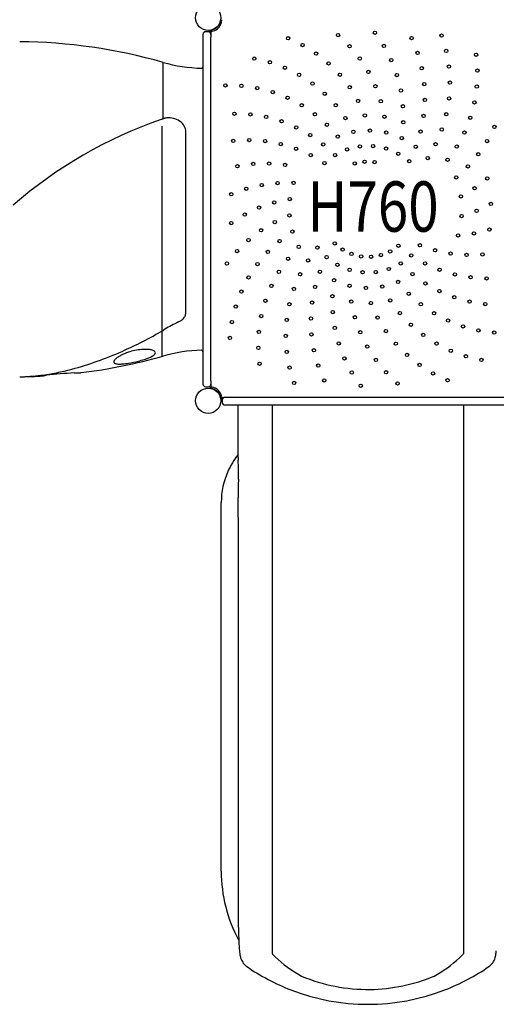
# Model space of a CAD drawing. Extents: x 0 to 21000, y 0 to 14850.
# Drawn here: x 9940 to 11078, y 5052 to 7403 of the extents above; entities that cross this region are included whole.
import ezdxf
from ezdxf.enums import TextEntityAlignment as Align

# ---------------------------------------------------------------- set-up
doc = ezdxf.new("R2010")
doc.units = 0
doc.header["$LTSCALE"] = 10
doc.layers.add('D-STR', color=1, linetype='CONTINUOUS')
doc.layers.add('D-STR-TXT', color=7, linetype='CONTINUOUS')
doc.styles.add('7PT', font='Yu Gothic UI.ttf', dxfattribs={"width": 0.8, "height": 2.4})

msp = doc.modelspace()

# ---------------------------------------------------------------- linework, layer by layer
at = {"layer": 'D-STR'}
for p, q in [((10422.111, 7398.195), (10418.975, 7398.691)), ((10377.449, 7367.882), (10377.449, 6532.857)), ((10390.149, 7374.232), (10383.799, 7374.232)), ((10396.487, 7372.319), (10396.487, 7361.082)), ((10396.499, 6540.269), (10396.487, 7361.082)), ((10282.199, 7166.088), (10282.199, 7301.031)), ((10280.468, 6599.22), (10280.468, 7148.54)), ((10333.093, 7148.862), (10333.093, 7148.862)), ((10336.732, 6703.765), (10336.732, 7135.235)), ((10058.502, 6567.105), (10058.508, 6567.106)), ((10396.499, 6540.269), (10396.487, 6528.421)), ((10383.799, 6526.507), (10390.149, 6526.507)), ((10423.486, 6495.202), (10423.486, 6488.852)), ((10425.311, 6499.964), (10425.636, 6499.964)), ((10429.836, 6501.552), (11116.107, 6501.552)), ((11112.461, 6482.502), (10429.836, 6482.502)), ((10461.281, 6357.699), (10461.286, 6482.502)), ((10542.94, 6482.502), (10542.94, 5172.775)), ((10999.358, 6482.502), (10999.358, 5172.775)), ((10461.272, 6215.001), (10461.273, 6261.574)), ((10421.113, 5369.725), (10421.106, 6250.574)), ((10461.2, 6214.058), (10461.2, 5310.712)), ((10461.25, 6215.409), (10461.272, 6215.701))]:
    msp.add_line(p, q, dxfattribs=at)
for centre, radius in [((10390.149, 7407.57), 30.162), ((10580.851, 7358.545), 3.975), ((10700.175, 7366.094), 3.975), ((10788.159, 7371.766), 3.975), ((10875.401, 7359.02), 3.975), ((10947.148, 7364.911), 3.975), ((10615.292, 7342.253), 3.975), ((10727.613, 7339.661), 3.975), ((10809.503, 7340.205), 3.975), ((10500.145, 7310.06), 3.975), ((10647.627, 7322.102), 3.975), ((10751.825, 7310.243), 3.975), ((10889.716, 7323.712), 3.975), ((10958.086, 7328.415), 3.975), ((11029.49, 7319.26), 3.975), ((10537.22, 7301.285), 3.975), ((10573.038, 7288.297), 3.975), ((10677.425, 7298.361), 3.975), ((10827.069, 7306.396), 3.975), ((10899.869, 7286.99), 3.975), ((10964.747, 7290.902), 3.975), ((10607.122, 7271.27), 3.975), ((10704.291, 7271.345), 3.975), ((10772.486, 7278.231), 3.975), ((10840.623, 7270.789), 3.975), ((11032.601, 7281.288), 3.975), ((10431.283, 7245.855), 3.975), ((10469.373, 7244.98), 3.975), ((10507.109, 7239.723), 3.975), ((10639.017, 7250.43), 3.975), ((10727.865, 7241.414), 3.975), ((10789.322, 7244.053), 3.975), ((10905.724, 7249.342), 3.975), ((10967.043, 7252.871), 3.975), ((11031.317, 7243.209), 3.975), ((10543.987, 7230.155), 3.975), ((10579.519, 7216.402), 3.975), ((10668.3, 7226.055), 3.975), ((10849.985, 7233.857), 3.975), ((10964.943, 7214.829), 3.975), ((10613.229, 7198.647), 3.975), ((10694.579, 7198.469), 3.975), ((10747.835, 7208.967), 3.975), ((10802.11, 7208.163), 3.975), ((10855.031, 7196.093), 3.975), ((10907.203, 7211.271), 3.975), ((11025.656, 7205.532), 3.975), ((10452.719, 7178.503), 3.975), ((10490.781, 7176.811), 3.975), ((10528.395, 7170.746), 3.975), ((10644.67, 7177.128), 3.975), ((10717.506, 7168.039), 3.975), ((10763.934, 7174.435), 3.975), ((10810.678, 7171.039), 3.975), ((10904.287, 7173.283), 3.975), ((10958.474, 7177.282), 3.975), ((11015.692, 7168.758), 3.975), ((10565.06, 7160.388), 3.975), ((10600.288, 7145.876), 3.975), ((10673.422, 7152.13), 3.975), ((10855.693, 7157.998), 3.975), ((11073.145, 7147.041), 3.975), ((10633.61, 7127.402), 3.975), ((10699.104, 7123.986), 3.975), ((10736.775, 7135.171), 3.975), ((10775.948, 7138.279), 3.975), ((10814.912, 7133.175), 3.975), ((10851.963, 7120.081), 3.975), ((10897.014, 7135.883), 3.975), ((10947.724, 7140.731), 3.975), ((11001.558, 7133.377), 3.975), ((10449.828, 7113.571), 3.975), ((10487.881, 7115.459), 3.975), ((10525.898, 7112.951), 3.975), ((10563.374, 7106.08), 3.975), ((10664.581, 7105.213), 3.975), ((10752.129, 7100.302), 3.975), ((10783.718, 7100.98), 3.975), ((10885.482, 7099.571), 3.975), ((10932.834, 7105.66), 3.975), ((10983.443, 7099.859), 3.975), ((11055.754, 7113.142), 3.975), ((10599.808, 7094.938), 3.975), ((10634.716, 7079.673), 3.975), ((10692.791, 7079.604), 3.975), ((10721.372, 7093.071), 3.975), ((10814.757, 7095.075), 3.975), ((10843.89, 7082.847), 3.975), ((10914.004, 7072.539), 3.975), ((11034.573, 7081.473), 3.975), ((10459.747, 7052.957), 3.975), ((10497.455, 7058.408), 3.975), ((10535.54, 7059.478), 3.975), ((10573.495, 7056.155), 3.975), ((10667.634, 7060.488), 3.975), ((10739.932, 7059.797), 3.975), ((10763.365, 7063.896), 3.975), ((10787.139, 7063.034), 3.975), ((10869.843, 7064.828), 3.975), ((10961.588, 7068.651), 3.975), ((11009.885, 7052.453), 3.975), ((10982.018, 7026.471), 3.975), ((10518.004, 7008.108), 3.975), ((10555.82, 7012.749), 3.975), ((10593.919, 7013.002), 3.975), ((11056.074, 7023.839), 3.975), ((10445.223, 6985.971), 3.975), ((10480.974, 6999.143), 3.975), ((10993.232, 6980.966), 3.975), ((11025.892, 7000.587), 3.975), ((10547.557, 6966.616), 3.975), ((10584.77, 6974.785), 3.975), ((11065.123, 6962.994), 3.975), ((10477.174, 6937.746), 3.975), ((10511.531, 6954.215), 3.975), ((10583.767, 6935.502), 3.975), ((10994.741, 6934.124), 3.975), ((11030.766, 6946.525), 3.975), ((10444.943, 6917.429), 3.975), ((10549.065, 6919.774), 3.975), ((10516.405, 6900.153), 3.975), ((10590.953, 6896.868), 3.975), ((10986.477, 6887.991), 3.975), ((11024.293, 6892.632), 3.975), ((11061.323, 6901.597), 3.975), ((10486.223, 6876.901), 3.975), ((10560.279, 6874.269), 3.975), ((10606.015, 6860.572), 3.975), ((10691.99, 6868.622), 3.975), ((10844.175, 6863.1), 3.975), ((10895.296, 6864.18), 3.975), ((10458.921, 6850.327), 3.975), ((10532.413, 6848.287), 3.975), ((10650.813, 6858.933), 3.975), ((10710.716, 6853.95), 3.975), ((10732.084, 6843.493), 3.975), ((10755.158, 6837.706), 3.975), ((10778.932, 6836.844), 3.975), ((10802.365, 6840.943), 3.975), ((10824.434, 6849.824), 3.975), ((10874.663, 6840.252), 3.975), ((10931.483, 6852.259), 3.975), ((10968.802, 6844.585), 3.975), ((11006.757, 6841.262), 3.975), ((11044.842, 6842.332), 3.975), ((10434.861, 6820.785), 3.975), ((10507.724, 6819.267), 3.975), ((10580.709, 6832.089), 3.975), ((10628.293, 6828.201), 3.975), ((10672.454, 6835.912), 3.975), ((10698.408, 6817.893), 3.975), ((10849.506, 6821.136), 3.975), ((10907.581, 6821.067), 3.975), ((10558.854, 6800.881), 3.975), ((10609.463, 6795.08), 3.975), ((10656.815, 6801.169), 3.975), ((10727.541, 6805.665), 3.975), ((10758.579, 6799.76), 3.975), ((10790.168, 6800.438), 3.975), ((10820.925, 6807.669), 3.975), ((10877.716, 6795.527), 3.975), ((10942.489, 6805.802), 3.975), ((10978.923, 6794.66), 3.975), ((10486.544, 6787.598), 3.975), ((10540.739, 6767.363), 3.975), ((10690.334, 6780.659), 3.975), ((10727.385, 6767.565), 3.975), ((10843.193, 6776.754), 3.975), ((10908.687, 6773.338), 3.975), ((11016.399, 6787.789), 3.975), ((11054.416, 6785.281), 3.975), ((10469.152, 6753.699), 3.975), ((10594.573, 6760.009), 3.975), ((10645.283, 6764.857), 3.975), ((10766.349, 6762.461), 3.975), ((10805.522, 6765.569), 3.975), ((10868.875, 6748.61), 3.975), ((10942.009, 6754.864), 3.975), ((10526.605, 6731.982), 3.975), ((10583.823, 6723.458), 3.975), ((10638.01, 6727.457), 3.975), ((10686.604, 6742.742), 3.975), ((10731.62, 6729.701), 3.975), ((10778.363, 6726.305), 3.975), ((10824.791, 6732.701), 3.975), ((10897.627, 6723.612), 3.975), ((10977.237, 6740.352), 3.975), ((11013.902, 6729.994), 3.975), ((11051.516, 6723.929), 3.975), ((10455.781, 6718.022), 3.975), ((10687.266, 6704.647), 3.975), ((10847.718, 6702.271), 3.975), ((10929.068, 6702.093), 3.975), ((10446.608, 6681.043), 3.975), ((10516.641, 6695.208), 3.975), ((10577.354, 6685.911), 3.975), ((10635.094, 6689.469), 3.975), ((10740.187, 6692.577), 3.975), ((10794.462, 6691.773), 3.975), ((10873.998, 6674.685), 3.975), ((10962.779, 6684.338), 3.975), ((10510.98, 6657.531), 3.975), ((10636.573, 6651.398), 3.975), ((10692.312, 6666.883), 3.975), ((10752.975, 6656.687), 3.975), ((10814.432, 6659.326), 3.975), ((10903.28, 6650.31), 3.975), ((10998.31, 6670.585), 3.975), ((11035.189, 6661.017), 3.975), ((11072.924, 6655.76), 3.975), ((10441.756, 6643.253), 3.975), ((10575.254, 6647.869), 3.975), ((10701.674, 6629.951), 3.975), ((10838.006, 6629.395), 3.975), ((10935.175, 6629.47), 3.975), ((10509.696, 6619.452), 3.975), ((10577.55, 6609.838), 3.975), ((10642.428, 6613.75), 3.975), ((10769.811, 6622.509), 3.975), ((10864.872, 6602.379), 3.975), ((10969.259, 6612.443), 3.975), ((10512.808, 6581.48), 3.975), ((10715.228, 6594.344), 3.975), ((10790.472, 6590.497), 3.975), ((10894.67, 6578.638), 3.975), ((11005.077, 6599.455), 3.975), ((11042.152, 6590.68), 3.975), ((10584.211, 6572.325), 3.975), ((10652.581, 6577.028), 3.975), ((10732.794, 6560.535), 3.975), ((10814.684, 6561.079), 3.975), ((10927.005, 6558.487), 3.975), ((10595.15, 6535.829), 3.975), ((10666.896, 6541.72), 3.975), ((10842.123, 6534.646), 3.975), ((10961.446, 6542.195), 3.975), ((10390.149, 6493.17), 30.162), ((10754.138, 6528.974), 3.975)]:
    msp.add_circle(centre, radius, dxfattribs=at)
for centre, radius, start, end in [((10395.141, 7402.462), 24.13, 278.530353, 335.753177), ((10395.141, 7402.462), 27.305, 278.530353, 337.562974), ((10395.111, 7402.471), 24.161, 335.762346, 349.836089), ((10401.119, 7401.453), 18.068, 349.649746, 351.206191), ((10395.098, 7402.474), 27.349, 337.573831, 350.999843), ((10390.149, 7407.57), 32.194, 343.396837, 346.401983), ((10935.995, 7364.207), 515.798, 175.698305, 176.020713), ((10383.799, 7367.882), 6.35, 90, 180), ((10390.15, 7367.896), 6.337, 359.881713, 90.015946), ((10399.662, 7372.319), 6.35, 98.530353, 170.754296), ((10399.662, 7372.319), 3.175, 98.530353, 180), ((9926.599, 6045.566), 1304.854, 74.185675, 89.410809), ((10383.799, 7659.736), 372.816, 254.185675, 268.523423), ((10374.274, 7290.218), 3.175, 268.523423, 360), ((10630.296, 6147.814), 1076.148, 109.14099, 130.963038), ((10436.557, 6706.166), 485.139, 108.849729, 109.147021), ((10366.069, 6912.767), 266.844, 108.318857, 108.858983), ((10592.083, 6277.51), 941.063, 109.08044, 109.225787), ((10294.458, 7137.925), 30.627, 105.289722, 109.065085), ((10295.838, 7131.796), 36.903, 89.987577, 104.848254), ((10295.803, 7122.032), 46.668, 71.833468, 89.947153), ((10296.907, 7124.107), 44.354, 50.190042, 72.352512), ((10303.41, 7131.956), 34.161, 30.053711, 50.139658), ((10308.87, 7135.097), 27.862, 0.284146, 30.086018), ((10318.685, 6703.825), 18.046, 345.212862, 359.808786), ((10529.614, 6252.62), 477.605, 116.183649, 120.566509), ((10298.381, 6723.348), 46.851, 295.934284, 305.092263), ((10307.119, 6711.303), 31.972, 304.688987, 322.337383), ((10315.577, 6704.792), 21.299, 322.299337, 344.831101), ((9799.217, 7483.85), 953.98, 293.806541, 300.416382), ((10568.774, 6183.15), 557.338, 120.401072, 120.943098), ((9856.054, 7348.215), 806.948, 284.963376, 294.001653), ((10236.187, 6495.864), 118.785, 108.026909, 117.82737), ((10243.591, 6475.946), 140.019, 95.35952, 108.385552), ((10239.813, 6514.778), 101.004, 87.927504, 95.283587), ((10241.157, 6551.431), 64.327, 79.956332, 87.943158), ((10245.618, 6577.863), 37.522, 72.904753, 79.624921), ((10250.309, 6593.225), 21.46, 63.190368, 72.818489), ((10254.651, 6601.983), 11.685, 53.117814, 62.823691), ((10258.606, 6606.863), 5.413, 22.697386, 55.605676), ((10257.811, 6608.389), 6.161, 325.18051, 339.983474), ((10260.078, 6607.618), 3.767, 339.210124, 20.745069), ((10383.799, 6241.004), 372.816, 91.476577, 105.814325), ((10374.274, 6610.522), 3.175, 0, 91.476577), ((9926.599, 7855.174), 1304.854, 277.056381, 285.814325), ((10169.254, 6586.022), 4.506, 161.403203, 179.682062), ((10168.07, 6586.004), 3.319, 184.963614, 212.626847), ((10172.359, 6585.036), 7.763, 149.279468, 161.812973), ((10169.531, 6587.122), 5.154, 214.329754, 247.842363), ((10176.993, 6582.32), 13.134, 140.599563, 149.42013), ((10184.431, 6576.206), 22.763, 131.267904, 140.592253), ((10172.615, 6593.178), 11.94, 245.096146, 254.458161), ((10196.379, 6563.05), 40.533, 125.310507, 131.695372), ((10213.395, 6539.053), 69.951, 117.831553, 125.323434), ((10170.243, 6757.383), 177.025, 275.235928, 279.487398), ((10151.448, 6870.27), 291.465, 279.473733, 284.299937), ((10164.034, 6823.091), 242.64, 284.171606, 287.558056), ((10186.989, 6750.401), 166.412, 287.572834, 289.833674), ((10209.469, 6689.654), 101.642, 289.531814, 294.966748), ((10229.652, 6646.312), 53.832, 294.964331, 300.088591), ((10241.985, 6625.393), 29.549, 299.732915, 307.536489), ((10249.492, 6615.613), 17.22, 307.55305, 314.965217), ((10254.377, 6610.753), 10.33, 314.848724, 325.294049), ((9915.544, 7126.53), 577.42, 277.46309, 284.940275), ((10101.686, 5794.981), 765.072, 92.397618, 97.330415), ((10031.474, 7620.382), 1061.687, 272.06229, 272.873745), ((10082.736, 6598.887), 38.907, 272.896905, 276.136431), ((10175.613, 6604.525), 23.676, 254.825919, 263.514936), ((10178.002, 6626.071), 45.354, 263.590702, 269.168767), ((10178.138, 6670.995), 90.276, 269.495937, 275.249307), ((9934.656, 6980.553), 430.197, 270.706132, 277.464456), ((9926.599, 7855.174), 1304.854, 270.59506, 272.651456), ((9984.52, 6591.015), 39.374, 273.554859, 276.756092), ((9868.939, 7563.373), 1018.577, 276.777864, 277.62367), ((10383.799, 6532.857), 6.35, 180, 270), ((10390.15, 6532.844), 6.337, 269.984035, 0.118288), ((10399.662, 6528.421), 6.35, 189.245669, 261.469647), ((10399.662, 6528.421), 3.175, 180, 260.49887), ((10399.674, 6528.418), 6.35, 254.838985, 254.878335), ((10395.141, 6498.278), 24.13, 24.246823, 81.469647), ((10395.861, 6498.917), 26.576, 8.115912, 82.917503), ((10395.09, 6498.263), 24.182, 9.005906, 24.230216), ((10425.397, 6502.695), 6.35, 195.121665, 253.941362), ((10425.311, 6503.139), 3.175, 188.530353, 270), ((10429.836, 6495.202), 6.35, 90, 180.00002), ((10429.836, 6488.852), 6.35, 180, 270), ((10623.782, 6240.478), 204.677, 142.554844, 155.858514), ((10596.215, 6358.157), 134.935, 180.194702, 182.974004), ((-33547.142, 3791.817), 44082.961, 3.3108147, 3.3283124), ((10601.034, 6250.237), 179.928, 155.731631, 179.892557), ((10179.841, 6323.691), 282.748, 358.888029, 2.843274), ((12717.252, 6222.532), 2256.572, 177.884113, 178.328937), ((9712.547, 6331.336), 750.104, 358.052626, 358.996817), ((11433.522, 6261.677), 972.248, 178.428677, 180.006056), ((10768.345, 5369.808), 347.232, 180.013623, 208.424619), ((13716.408, 5305.811), 3255.211, 179.913739, 181.162068), ((12157.485, 5274.951), 1695.983, 181.187791, 182.242824), ((11269.303, 5240.561), 807.135, 182.270918, 183.517355), ((10780.518, 5210.061), 317.401, 183.435152, 186.025506), ((10570.057, 5187.571), 105.742, 185.877296, 189.256653), ((10552.266, 5179.598), 11.556, 216.185504, 218.561881), ((10569.869, 5194.518), 34.628, 219.709402, 224.181988), ((10938.767, 5225.385), 80.29, 314.774792, 318.196218), ((10990.031, 5179.598), 11.556, 317.993789, 323.814496), ((10935.443, 5193.012), 142.93, 350.953622, 354.832139), ((10546.737, 5184.008), 82.153, 189.420283, 193.106207), ((10515.703, 5177.776), 50.523, 194.203074, 203.536738), ((10504.802, 5174.094), 39.071, 204.970518, 213.705566), ((10501.167, 5170.835), 34.246, 212.543866, 233.101448), ((10651.63, 5272.21), 147.413, 223.689592, 226.135252), ((10755.487, 5380.952), 297.783, 226.226624, 241.350029), ((10786.095, 5382.01), 299.054, 298.672968, 312.933492), ((10845.693, 5317.903), 211.523, 312.942294, 315.020968), ((11038.399, 5173.448), 37.976, 304.846911, 344.244663), ((11019.022, 5179.468), 58.262, 343.721919, 351.184112), ((10505.537, 5175.851), 40.884, 232.424467, 235.191163), ((10771.25, 5560.292), 508.215, 235.336396, 248.746057), ((10770.805, 5560.748), 508.727, 291.260723, 304.656825), ((10771.448, 5496.288), 408.741, 247.148059, 270.656217), ((10770.577, 5497.498), 409.962, 270.776081, 292.821332), ((10771.149, 5560.103), 508.002, 248.749007, 291.250993)]:
    msp.add_arc(centre, radius, start, end, dxfattribs=at)

# ---------------------------------------------------------------- texts
at = {"layer": 'D-STR-TXT', "linetype": 'CONTINUOUS', "style": '7PT', "width": 0.8}
msp.add_text('H760', height=120, dxfattribs=at).set_placement((10783.543, 6896.842), align=Align.CENTER)

doc.saveas('drawing.dxf')
